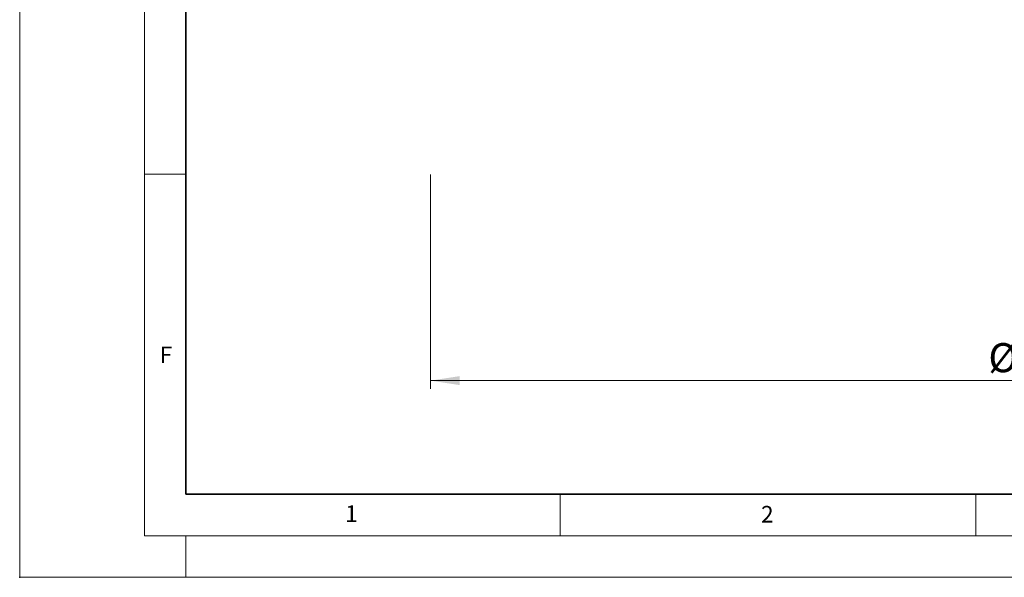
# Model space of a CAD drawing. Units: millimetres. Extents: x 0 to 507, y -32 to 383.
# Drawn here: x 0 to 118, y 0 to 67 of the extents above; entities that cross this region are included whole.
import ezdxf

# ---------------------------------------------------------------- set-up
doc = ezdxf.new("R2010")
doc.units = ezdxf.units.MM
doc.header["$PDSIZE"] = -1
doc.styles.add('SLDTEXTSTYLE0', font='TXT', dxfattribs={"width": 0.605})
doc.dimstyles.new('SLDDIMSTYLE1', dxfattribs={"dimtxt": 3.5, "dimasz": 3.5, "dimexe": 0, "dimexo": 0.0625, "dimgap": 0.875, "dimtad": 1, "dimlfac": 7, "dimrnd": 1e-09, "dimzin": 12, "dimdsep": 46, "dimtxsty": 'SLDTEXTSTYLE0', "dimsah": 1, "dimcen": 0.09, "dimadec": 0, "dimazin": 3, "dimtfac": 1, "dimtdec": 3, "dimtofl": 0, "dimtmove": 0, "dimatfit": 3, "dimfxl": 0, "dimfrac": 2, "dimtolj": 1, "dimtzin": 12, "dimarcsym": 0})

# ---------------------------------------------------------------- blocks, each defined once
blk = doc.blocks.new('_D_3')
at = {"color": 7, "linetype": 'Continuous', "lineweight": 0}
for p, q in [((49.42, 48.49), (49.42, 22.67)), ((199.42, 48.49), (199.42, 22.67)), ((49.42, 23.67), (199.42, 23.67))]:
    blk.add_line(p, q, dxfattribs=at)
at = {"color": 7, "linetype": 'Continuous', "lineweight": 18}
for points in [[(49.42, 23.67), (52.92, 23.13), (52.92, 24.21)], [(199.42, 23.67), (195.92, 24.21), (195.92, 23.13)]]:
    blk.add_solid(points, dxfattribs=at)
at = {"color": 7, "linetype": 'Continuous', "lineweight": 18, "char_height": 3.5, "attachment_point": 1, "style": 'SLDTEXTSTYLE0'}
for s, insert in [('%%c', (116.52, 28.18)), ('1050', (121.62, 28.19))]:
    blk.add_mtext(s, dxfattribs=dict(at, insert=insert))

msp = doc.modelspace()

# ---------------------------------------------------------------- linework, layer by layer
at = {"color": 7, "linetype": 'Continuous', "lineweight": 18}
for p, q in [((0, 0), (0, 297)), ((15, 292), (15, 5)), ((15, 48.5), (20, 48.5)), ((65, 10), (65, 5)), ((115, 10), (115, 5)), ((15, 5), (415, 5)), ((20, 5), (20, 0)), ((0, 0), (420, 0))]:
    msp.add_line(p, q, dxfattribs=at)
at = {"color": 7, "linetype": 'Continuous', "lineweight": 35}
for p, q in [((20, 287), (20, 10)), ((20, 10), (415, 10))]:
    msp.add_line(p, q, dxfattribs=at)
msp.add_point((0, 0))

# ---------------------------------------------------------------- texts
at = {"color": 7, "linetype": 'Continuous', "lineweight": 18, "char_height": 2, "attachment_point": 2, "style": 'SLDTEXTSTYLE0'}
for s, insert in [('F', (17.5937, 27.7733)), ('1', (39.9009, 8.6623)), ('2', (89.9334, 8.5904))]:
    msp.add_mtext(s, dxfattribs=dict(at, insert=insert))

# ---------------------------------------------------------------- dimensions: what is measured, and where the dimension line sits
at = {"color": 7, "linetype": 'Continuous', "lineweight": 18}
dim = msp.add_linear_dim(base=(199.4152, 23.6689), p1=(49.4152, 48.5944), p2=(199.4152, 48.5944), text='%%c<>', dimstyle='SLDDIMSTYLE1', dxfattribs=at)
dim.commit()
dim.dimension.update_dxf_attribs({"geometry": '_D_3', "text_midpoint": (124.4152, 23.6689), "dimtype": 160})

doc.saveas('drawing.dxf')
